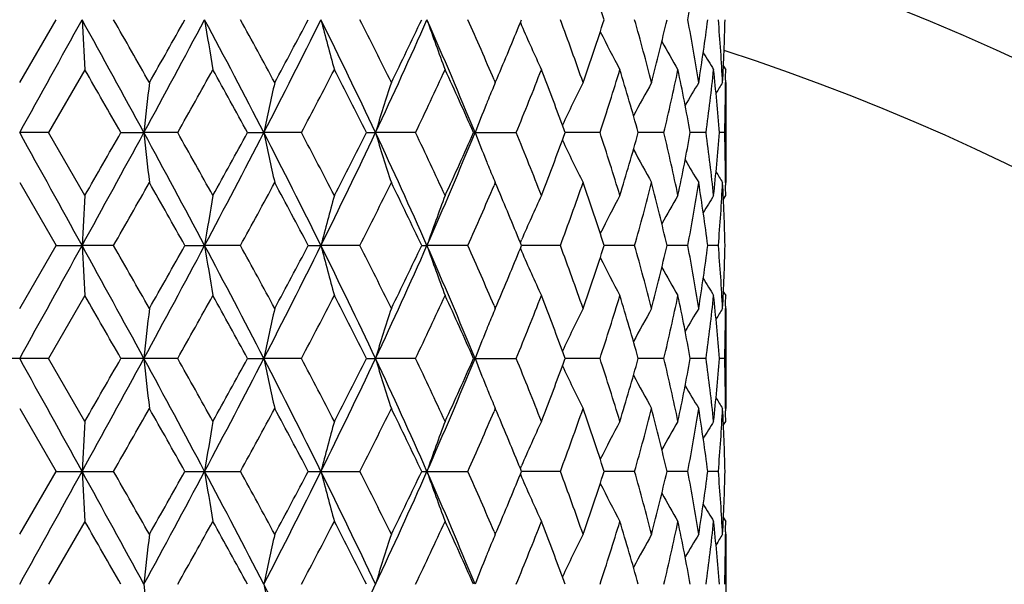
# Model space of a CAD drawing. Units: inches. Extents: x 0 to 11, y 0 to 8.5.
# Drawn here: x 3.2 to 3.4, y 5 to 5.2 of the extents above; entities that cross this region are included whole.
import ezdxf

# ---------------------------------------------------------------- set-up
doc = ezdxf.new("R2010")
doc.units = ezdxf.units.IN
doc.header["$LTSCALE"] = 0.605
doc.header["$MEASUREMENT"] = 0
doc.layers.get('0').update_dxf_attribs({"linetype": 'CONTINUOUS'})
doc.layers.add('ALL_FEATURES', color=7, linetype='CONTINUOUS')

msp = doc.modelspace()

# ---------------------------------------------------------------- linework, layer by layer
at = {"color": 7, "linetype": 'Continuous'}
for p, q in [((3.2144377876, 5.1597594393), (3.2230580963, 5.1746971099)), ((3.3332278046, 5.1740208986), (3.3335027236, 5.1746971099)), ((3.3332264111, 5.1740204672), (3.3335134422, 5.1733518456)), ((3.2298926901, 5.1628279598), (3.2212885862, 5.1478904346)), ((3.3814147611, 5.1636633785), (3.3819386646, 5.1628279598)), ((3.3819386646, 5.1628249218), (3.3819386646, 5.1628279598)), ((3.3269896737, 5.1604412935), (3.3272817318, 5.1597594393)), ((3.3272817318, 5.1597594393), (3.3277022227, 5.1607464991)), ((3.3819324799, 5.1603379729), (3.3819292444, 5.1597542007)), ((3.2212885862, 5.1478904346), (3.214437825, 5.1478903622)), ((3.2298926901, 5.1329529847), (3.2212885862, 5.1478904346)), ((3.2384558347, 5.1478904346), (3.2439018634, 5.1478903622)), ((3.2519241495, 5.1478904346), (3.2439018634, 5.1478903622)), ((3.2685068085, 5.1478904346), (3.2723625747, 5.1478903622)), ((3.281283198, 5.1478904346), (3.2723625747, 5.1478903622)), ((3.2967165687, 5.1478904346), (3.2988507697, 5.1478903622)), ((3.3083659513, 5.1478904346), (3.2988507697, 5.1478903622)), ((3.3221244722, 5.1478904346), (3.3322501447, 5.1478904346)), ((3.3521224361, 5.1478904346), (3.3438652987, 5.1478903736)), ((3.367306103, 5.1478904346), (3.3611986865, 5.1478903881)), ((3.3772840873, 5.1478904346), (3.3735343743, 5.1478904042)), ((3.3817166028, 5.1478904346), (3.3804524244, 5.1478904232)), ((3.2144377876, 5.136020976499999), (3.2230582185, 5.121083533)), ((3.3272817318, 5.136020976499999), (3.3269905646, 5.1353392844)), ((3.3277021277, 5.1350341463), (3.3272817318, 5.136020976499999)), ((3.3819281416, 5.1360262134), (3.381932483, 5.135442464300001)), ((3.3814153534, 5.1321171284), (3.3819386646, 5.1329529847)), ((3.3819386646, 5.1329529847), (3.3819386646, 5.132956022799999)), ((3.2144377876, 5.1061460502), (3.2230582185, 5.121083533)), ((3.2230582185, 5.121083533), (3.2292329568, 5.1210836034)), ((3.2367012992, 5.121083533), (3.2292329568, 5.1210836034)), ((3.253648619, 5.121083533), (3.2583194148, 5.1210836034)), ((3.2668271172, 5.121083533), (3.2583194148, 5.1210836034)), ((3.2829037803, 5.121083533), (3.2859115763, 5.1210836034)), ((3.2951689212, 5.121083533), (3.2859115763, 5.1210836034)), ((3.3098274597, 5.121083533), (3.3110698298, 5.1210836034)), ((3.3207615713, 5.121083533), (3.3110698298, 5.1210836034)), ((3.3332270141, 5.1217597462), (3.3335136309, 5.1224289993)), ((3.3335028097, 5.121083533), (3.3332270141, 5.1217597462)), ((3.3332279029, 5.1204073488), (3.3335028097, 5.121083533)), ((3.3427335465, 5.121083533), (3.3335028173, 5.1210835992)), ((3.3603366224, 5.121083533), (3.3531236244, 5.1210835854)), ((3.3729713513, 5.121083533), (3.3680216852, 5.1210835707)), ((3.3802074756, 5.121083533), (3.3776897995, 5.1210835539)), ((3.3332265076, 5.120406919100001), (3.333513535, 5.119738308000001)), ((3.2298926901, 5.1092144877), (3.2212887665, 5.0942767696)), ((3.381414766, 5.1100499225), (3.3819386646, 5.1092144877)), ((3.3819386646, 5.1092114496), (3.3819386646, 5.1092144877)), ((3.3269893371, 5.106828657699999), (3.3272817318, 5.1061460502)), ((3.3272817318, 5.1061460502), (3.3277027226, 5.1071342361)), ((3.3819324819, 5.1067247708), (3.3819292459, 5.1061408188)), ((3.2212887665, 5.0942767696), (3.2075868101, 5.0942767696)), ((3.2298926901, 5.0793392448), (3.2212887665, 5.0942767696)), ((3.2519243254, 5.0942767696), (3.238455656, 5.0942767696)), ((3.2685066376, 5.0942767696), (3.2723625036, 5.0942767257)), ((3.2812833635, 5.0942767696), (3.2723625036, 5.0942767257)), ((3.2967164115, 5.0942767696), (3.2988506662, 5.0942767257)), ((3.3083661007, 5.0942767696), (3.2988506662, 5.0942767257)), ((3.3221243339, 5.0942767696), (3.332250273, 5.0942767696)), ((3.3521225389, 5.0942767696), (3.3438651929, 5.0942767325)), ((3.3673061768, 5.0942767696), (3.3611986045, 5.0942767412)), ((3.3772841295, 5.0942767696), (3.3735343199, 5.0942767508)), ((3.3817166121, 5.0942767696), (3.3804524008, 5.0942767625)), ((3.2144377876, 5.0824072052), (3.2230582605, 5.0674699694)), ((3.3272817318, 5.0824072052), (3.3269902695, 5.0817248425)), ((3.3277025637, 5.0814193835), (3.3272817318, 5.0824072052)), ((3.3819281424, 5.0824124417), (3.3819324835, 5.0818286901)), ((3.3814153577, 5.0785033824), (3.3819386646, 5.0793392448)), ((3.3819386646, 5.0793392448), (3.3819386646, 5.079342283)), ((3.2144377876, 5.052532733600001), (3.2230582605, 5.0674699694)), ((3.2230582605, 5.0674699694), (3.2367012576, 5.0674699694)), ((3.2536486598, 5.0674699694), (3.2668270773, 5.0674699694)), ((3.2829038186, 5.0674699694), (3.2951688844, 5.0674699694)), ((3.3098274943, 5.0674699694), (3.3207615389, 5.0674699694)), ((3.3332270685, 5.0681461182), (3.3335135541, 5.0688150544)), ((3.3335028393, 5.0674699694), (3.3332270685, 5.0681461182)), ((3.3332279182, 5.0667937783), (3.3335028393, 5.0674699694)), ((3.3427335195, 5.0674699694), (3.3335028469, 5.0674699694)), ((3.3603366017, 5.0674699694), (3.353123665, 5.0674699694)), ((3.3729713377, 5.0674699694), (3.3680217107, 5.0674699694)), ((3.3802074696, 5.0674699694), (3.3776898116, 5.0674699694)), ((3.3332265217, 5.0667933505), (3.3335134398, 5.066124979800001)), ((3.2298926901, 5.055600694100001), (3.2212887665, 5.0406631693)), ((3.3814147451, 5.0564361746), (3.3819386646, 5.055600694100001)), ((3.3819386646, 5.0555976559), (3.3819386646, 5.055600694100001)), ((3.3269894452, 5.0532150933), (3.3272817318, 5.052532733600001)), ((3.3272817318, 5.052532733600001), (3.3277025637, 5.0535205554)), ((3.3819324833, 5.0531112369), (3.381929249, 5.0525274996))]:
    msp.add_line(p, q, dxfattribs=at)
for centre, radius, start, end in [((3.2144386646, 4.6549107143), 0.5625, 17.328376567, 72.6734862125), ((2.6659460178, 4.9521728237), 0.7223087935, 17.943176287, 19.1931640541), ((2.8336055241, 5.275279858399999), 0.5486642211, 349.4366270588, 351.019542869), ((-9.4914908004, 12.1779941129), 14.5211218912, 331.0445434323, 331.1653548653), ((-1.4354502716, 2.6047230158), 5.3257897588, 28.523507913, 28.85225485199999), ((5.7073101785, 5.3064873449), 2.481579221, 183.0442614755, 183.3187257456), ((-0.8651885815000001, 2.8267649259), 4.7263397179, 29.5784957989, 29.786930738), ((0.3927489014, 6.6986088528), 3.2455817738, 331.4585967163, 331.9959340502), ((0.0198260861, 6.990435924600001), 3.7087079755, 330.4214905792, 330.6864962617), ((1.2124252236, 4.0858386424), 2.3176056061, 27.274489689, 28.0226421144), ((4.114292296399999, 5.3097233256), 0.8665573853, 188.9643034532, 189.7596810891), ((1.3135045715, 4.1034205849), 2.2278022387, 28.3047928713, 28.7420408814), ((1.6792148477, 5.9699418962), 1.7927321061, 332.7066264633, 333.6665980131), ((1.5865198516, 6.068855925499999), 1.9176125891, 331.7007137074, 332.2064200975), ((1.9845712408, 4.5300327381), 1.4522667536, 25.1787463047, 26.3531233656), ((3.8349023098, 5.3157583466), 0.5668237373, 194.4102136929, 195.6525069595), ((2.043513396, 4.54145683), 1.4027241619, 26.1541071718, 26.8358579623), ((2.198902802, 5.6654533254), 1.2156302697, 334.8014184985, 336.1899906146), ((2.1673796168, 5.717092151599999), 1.2646656574, 333.8517222904, 334.6032343703001), ((2.3590677821, 4.7542074789), 1.0407301838, 22.2269130743, 23.8305640727), ((3.7401920744, 5.323777350199999), 0.4542806104, 199.1575971478, 200.7502483447001), ((2.4021001376, 4.7648154656), 1.0059532623, 23.1590255612, 24.0451215683), ((2.6159619634, 4.904890905799999), 0.7752370194, 19.1936558964, 20.3669049637), ((2.6598589864, 5.3992649824), 0.7287293453, 340.8124239621, 342.0514035429), ((2.749390602, 5.0013991813), 0.6350490417, 14.4400561591, 15.8362546411), ((2.7768033882, 5.3110008605), 0.606727051, 345.5654307187001, 347.0174581589), ((2.8307285962, 5.073619299700001), 0.5515831506000001, 8.9845955075, 10.5591415585), ((2.8460164973, 5.243443646499999), 0.5360992875, 351.0194982674, 352.6324051602), ((2.8717863762, 5.1325962995), 0.5101612592, 3.0521125109, 4.7336897734), ((2.8768480281, 5.186635798399999), 0.505091518, 356.949801182, 358.6455916344), ((2.4751659661, 5.523408964600001), 0.9264675598000001, 336.9554662220999, 337.8446896346), ((3.7028414166, 5.3322714031), 0.4020678778, 203.2819125858, 204.924898788), ((3.6893675136, 5.3406346279), 0.3770723944, 206.5938941013, 208.134643998), ((3.6856436056, 5.3475917132), 0.3652026532, 209.1843780431, 210.3925207542), ((3.6853625325, 5.3522033057), 0.3600945963, 210.9746305327, 211.7291494745), ((3.2144386646, 4.6549107143), 0.5390733721000001, 18.0628276175, 71.9340778352), ((-2.5912060808, 1.8158787288), 6.714704763099999, 29.7506327948, 29.897551388), ((0.6399228976, 6.618152048300001), 2.9973688049, 330.6254042191, 330.9525436803), ((1.0434969719, 3.9316449631), 2.5357290509, 28.662108525, 29.0474730303), ((1.7826916193, 5.941498258999999), 1.6957564974, 332.0956873352, 332.6653049399999), ((1.9571477477, 4.474156713399999), 1.4994538183, 26.7000270774, 27.3407471679), ((2.2643934461, 5.647140690800001), 1.1572075915, 334.4418635643, 335.2589134861), ((2.3557908439, 4.7205049093), 1.0566262671, 23.8586243933, 24.7473832301), ((2.5313271534, 5.4767397221), 0.8658056895, 337.6775401543, 338.7421292404), ((2.5830859279, 4.8689884542), 0.8102911649, 20.2657032068, 21.2620761467), ((2.6960778284, 5.3637061749), 0.6906308429000001, 341.790601915, 343.0904348627001), ((2.7307742023, 4.9724303192), 0.6543861685, 15.5529804944, 16.9152043758), ((2.7991340021, 5.2820516502), 0.5837968551, 346.7142290111, 348.2160877532), ((2.8198858298, 5.047891139), 0.5626069089, 10.238308527, 11.7881325151), ((2.8576572026, 5.2181628446), 0.5243570453, 352.2982567733999, 353.9423535293), ((2.8673522313, 5.108503861), 0.5146094845, 4.3895294701, 6.0596466639), ((2.8794576059, 5.162831038399999), 0.5024810586999999, 359.7157251719001, 359.999648968), ((4.5001670873, 5.0148317058), 1.2632920955, 173.4123938811, 173.9539982761), ((3.9339983954, 5.0101146434), 0.6758284605, 167.2073013936, 168.2371122506), ((3.7764103118, 5.0029639908), 0.4990658969, 161.6888117416, 163.118378798), ((3.7111746715, 4.997086667300001), 0.4169367097, 157.0354333154, 157.6161553118), ((3.6945269382, 4.9859090089), 0.3875972639, 153.3503542228, 155.0100989992), ((3.6868561746, 4.9781974268), 0.3700770661, 150.6195829526, 152.0087459257), ((3.6854569072, 4.972264940400001), 0.3622156587, 148.8264402821, 149.8233269407), ((3.6856239622, 4.9691027174), 0.359178693, 147.9395971179, 148.4160304824), ((2.8790016126, 5.162834692900001), 0.5029370659000001, 358.2972641397, 359.6490608489), ((3.7143247072, 4.9957873775), 0.4203441832, 157.615906047, 157.809112218), ((3.7211073981, 4.9930449622), 0.4276602778, 157.8121255979, 158.772272504), ((2.6036654173, 4.8766209205), 0.7883419305, 20.1269478298, 20.2633930543), ((-9.4850588386, -1.8786762591), 14.5137815193, 28.83465882599999, 28.9555312864), ((-1.4438743406, 7.695668049199999), 5.3353928516, 331.1480355467, 331.4761904565), ((-2.6873983931, 8.5350628884), 6.8255904918, 330.103517552, 330.2480488162), ((0.3905946897, 3.5960079783), 3.2480302895, 28.0043508371, 28.541282959), ((4.4998107306, 5.2809058051), 1.2629331695, 186.0457549647, 186.5875271949), ((0.6586189828, 3.6880751422), 2.9759523476, 29.0464029523, 29.3758954145), ((1.2089880599, 6.211741167), 2.3214850684, 331.978017516, 332.7249186741), ((1.0299355385, 6.371614513300001), 2.5512157791, 330.9535751781001, 331.3365989015999), ((1.6777424944, 4.325090439599999), 1.794383714, 26.333963958, 27.2930519262), ((3.9338097078, 5.285621129), 0.6756345714, 191.7624177888, 192.7925497444), ((1.7567203703, 4.3406899131), 1.7250694182, 27.3396545089, 27.8995906971), ((1.9824309139, 5.766779004400001), 1.4546423575, 333.6479115931, 334.8203687391999), ((1.9266366542, 5.8371875649), 1.5337045041, 332.6662914468, 333.2927003252), ((2.1978080882, 4.6298247244), 1.2168348251, 23.8108543081, 25.1980521073), ((3.7762731094, 5.292769146), 0.4989207878, 196.8809673151, 198.3109839473), ((2.2508894725, 4.6422977151), 1.1721264868, 24.7463992012, 25.5530461557), ((2.357518606, 5.542229460700001), 1.0424124757, 336.1708488401, 337.7719085812), ((2.339636448, 5.5825732373), 1.0743518309, 335.2598420647, 336.1339334578), ((3.7210363306, 5.3027020509), 0.4275818264, 201.2269647663, 202.187134886), ((2.5230804472, 4.8157427414), 0.8746871951999999, 21.2633777201, 22.3171521612), ((2.6031721006, 5.4193535151), 0.7888717282, 339.7358147553, 339.8721809833), ((2.690777435, 4.9303964131), 0.6961902469, 16.9148413478, 18.20428816920001), ((2.7247378547, 5.3251091361), 0.6606730155, 343.0912028124, 344.440457136), ((2.7958582853, 5.0130003147), 0.5871524102000001, 11.788268857, 13.2815368633), ((2.8163574842, 5.2485769994), 0.5662012318999999, 348.2167365672, 349.7567139797), ((2.8560032856, 5.0774181931), 0.5260228237, 6.060288315499999, 7.699170135599999), ((2.8658117791, 5.1874181417), 0.5161562206, 353.9428338379001, 355.6079376015), ((2.8788265677, 5.1329429906), 0.5031121282, 0.3511280173, 1.7025061591), ((2.5742228054, 5.4301528276), 0.8197695657999999, 338.7436878707, 339.7285230812), ((3.6944065634, 5.3098092496), 0.3874617973, 204.9890478304, 206.6494148053), ((3.6867233568, 5.3175067089), 0.3699239076, 207.9904267257, 209.3802144612), ((3.7141677294, 5.299925005), 0.4201731048, 202.1901879033, 202.3834867341), ((3.7109790145, 5.298609799499999), 0.4167238056, 202.3832341066, 202.9644349699), ((3.6853085886, 5.323424453), 0.3620416407, 210.1759808849, 211.1733848958), ((3.6854538138, 5.3265700018), 0.3589773273, 211.5835276174001, 212.0602504846), ((-0.8344259167, 7.451549563099999), 4.6909645837, 330.2115582642001, 330.4215633632), ((0.0008392278, 3.2945721732), 3.7305378543, 29.314999159, 29.5784519752), ((1.3683321123, 6.1625924926), 2.165415479, 331.2509526498, 331.7007942605), ((1.5815110555, 4.2242297007), 1.9233002887, 27.7950250355, 28.2992315067), ((2.0673150995, 5.742477357799999), 1.3761378175, 333.1568824023, 333.8517979949001), ((2.1839485924, 4.5866725121), 1.2462737914, 25.391878012, 26.154473295), ((2.4147543242, 5.5254484974), 0.9921492611, 335.9480586644, 336.8464836114), ((2.483802439, 4.775955607), 0.9171172665, 22.1514143713, 23.0497079083), ((2.6241172328, 5.3879644452), 0.7665734326000001, 339.6259273023001, 340.8124225790001), ((2.6660856191, 4.8986005277), 0.7221633298000001, 17.9434708963, 19.19370056690001), ((2.7544880221, 5.2930072548), 0.6297700315, 344.1574680884, 345.5653521988), ((2.7807068298, 4.9857277513), 0.6027104713, 12.9780905828, 14.4397752718), ((2.8336368178, 5.2216632049), 0.5486328548, 349.4363430398, 351.0193341482), ((2.8481371941, 5.0526393745), 0.5339573521000001, 7.3645969633, 8.9839506608), ((2.8728888294, 5.163110330799999), 0.5090564414000001, 355.2643719783999, 356.9495737115), ((2.8774160784, 5.109166112400001), 0.5045231288, 1.3535185604, 3.0511938649), ((2.8794236525, 5.1329499169), 0.5025150121, 0.0003497804, 0.2841965868), ((5.7074056508, 4.9892928773), 2.4816745751, 176.681385208, 176.9558433552), ((4.114323921, 4.986057102), 0.8665886398, 170.2406396706, 171.0360008056), ((3.8349210803, 4.9800224641), 0.5668418479, 164.347991915, 165.5902627996), ((3.7402053238, 4.972003969599999), 0.4542928675, 159.250387945, 160.8430156993), ((3.7028390288, 4.9635161326), 0.4020629348, 155.0758095907, 156.7188186745), ((3.6893519074, 4.9551602136), 0.3770520792, 151.8660999784, 153.4069771482), ((3.6856103565, 4.9482142481), 0.3651613167, 149.6082257349, 150.8165394049), ((3.6853071973, 4.9436172768), 0.3600266854999999, 148.2715846256, 149.0262740414), ((-9.473412250700001, 12.114384359), 14.5004638107, 331.044520541, 331.1655044262), ((-1.4400613412, 2.5486032735), 5.3310378248, 28.52350856280001, 28.85193248429999), ((5.7082985118, 5.2529271727), 2.4825689825, 183.0442801803, 183.3186333273), ((-0.8795684229, 2.7648921186), 4.7429225596, 29.5795219013, 29.7872268369), ((0.3947974397, 6.6438958173), 3.2432568724, 331.4583669769, 331.9960915126999), ((0.0288614492, 6.93177026), 3.6983562178, 330.4204660244, 330.6862118371), ((1.2109504947, 4.0314642711), 2.3192649232, 27.2744993179, 28.022117255), ((4.1146330733, 5.2561643601), 0.86690247, 188.9643575754, 189.7594134561), ((1.3588027703, 4.0743980791), 2.1762599449, 28.3002628767, 28.7478637903), ((1.6802117187, 5.915829315599999), 1.7916173642, 332.7061868131, 333.6667601165), ((1.58896533, 6.0139636018), 1.9148530728, 331.6997183552, 332.2061501433), ((1.983736208, 4.476026068299999), 1.4531895656, 25.1787649932, 26.3523967655), ((3.8351201888, 5.2622016316), 0.5670488497, 194.4102980012, 195.6520894591), ((2.041049463, 4.4865982582), 1.4054846778, 26.1553962236, 26.8358030711), ((2.1995484947, 5.6115511202), 1.214923069, 334.8007656017, 336.1901534777), ((2.1684454358, 5.6629786561), 1.2634885235, 333.8507800597, 334.6029866163001), ((2.358494855, 4.7003592263), 1.0413491653, 22.2269410392, 23.8296388829), ((3.7403617383, 5.2702236256), 0.4544604371, 199.1577048868999, 200.7497138923), ((2.4008168761, 4.7106304576), 1.0073579153, 23.1602595141, 24.0450653229), ((2.6153141219, 4.8510373042), 0.775927822, 19.1946803726, 20.36687379), ((2.6601822397, 5.345549012799999), 0.7283903352, 340.81168776, 342.0512317336), ((2.7490367882, 4.9476854326), 0.6354167046, 14.4408640505, 15.8362397023), ((2.7769953085, 5.2573443016), 0.606530428, 345.5648607394, 347.0173427811), ((2.8305530348, 5.0199729688), 0.5517617024, 8.9851272188, 10.5591451922), ((2.8461258769, 5.189816385), 0.5359890834000001, 351.0191378457, 352.6323569378), ((2.8717366291, 5.078978398399999), 0.510211176, 3.0523210347, 4.7337128649), ((2.8768969304, 5.133020848), 0.5050426018999999, 356.9496828491001, 358.6456162963), ((2.4758661486, 5.4695138272), 0.9257129745, 336.9546253833001, 337.8444904464), ((3.7029914098, 5.2787227706), 0.4022312262, 203.2819654386, 204.9242704562), ((3.689508449, 5.2870913293), 0.3772297672, 206.5938518505, 208.1339490492), ((3.6857825808, 5.294054271), 0.3653609955, 209.1841633051, 210.3917791997), ((3.6855033629, 5.2986712275), 0.3602571841, 210.9741998273, 211.7283806303), ((-2.6271480693, 1.7417744469), 6.756077181799999, 29.7502473768, 29.8962669449), ((0.6468163527, 6.5606345976), 2.9894469103, 330.6257991913, 330.9538071404), ((1.0383225034, 3.8752216034), 2.5416169599, 28.66173853579999, 29.04621225230001), ((1.7848481156, 5.88672965), 1.6933103729, 332.096076598, 332.6665202553), ((1.929613559, 4.4065247985), 1.5303506079, 26.7057151083, 27.3335031025), ((2.2653523612, 5.593060141), 1.1561412164, 334.4422383231, 335.2600473748), ((2.35428711, 4.666226865500001), 1.0582701037, 23.8585934713, 24.7459781869), ((2.5318157899, 5.4229197875), 0.8652754445999999, 337.6778889407, 338.743139137), ((2.5822948107, 4.815085609), 0.8111333687000001, 20.2655182868, 21.2608604592), ((2.6963358401, 5.3100037589), 0.690358116, 341.790910013, 343.0912691727), ((2.7302985631, 4.918684296), 0.6548797964999999, 15.5529806795, 16.9141917864), ((2.7992605771, 5.2284054986), 0.583666274, 346.7144789557, 348.2166906343), ((2.8196175914, 4.9942288478), 0.5628794635000001, 10.2383273051, 11.7874189755), ((2.8576973128, 5.1645421559), 0.5243163975, 352.2984305888, 353.9426751876), ((2.8672253699, 5.0548801218), 0.5147367209, 4.3895669733, 6.0592924461), ((2.8794056906, 5.1092175643), 0.502532974, 359.7157855573, 359.9996492289), ((4.4997425457, 4.9612642611), 1.2628650861, 173.4122549004, 173.9540537608), ((3.9337752124, 4.9565487368), 0.6756003036, 167.207037288, 168.2372177075), ((3.7762496331, 4.9494004159), 0.4988977037, 161.688445411, 163.1185251112), ((3.711029078, 4.9435312807), 0.4167800247, 157.0349660032, 157.6161324056), ((3.6944053945, 4.9323527906), 0.3874629893, 153.3498486285, 155.0102030743), ((3.6867392116, 4.9246458221), 0.3699448349, 150.6190339371, 152.0087179969), ((3.6853410949, 4.9187173657), 0.3620825018, 148.8258647388, 149.8231309666), ((3.6855068244, 4.9155583447), 0.3590427852, 147.9390086578, 148.4156270867), ((2.8789841093, 5.1092209394), 0.5029545681, 358.2973334998001, 359.6491154056), ((3.7141857293, 4.942229259499999), 0.4201946555, 157.6158823684, 157.8091814587), ((3.7209839241, 4.939480590500001), 0.4275274676, 157.812203325, 158.7724417783), ((2.6027947954, 4.8226881918), 0.7892690683, 20.1269504861, 20.2632416747), ((-9.4878172862, -1.9338157678), 14.5169338708, 28.834683818, 28.9555300337), ((-1.4425792374, 7.6413386087), 5.3339131044, 331.1480570958, 331.4763028037), ((-2.6825150514, 8.4785619076), 6.8199178891, 330.1040972544, 330.2487485350999), ((0.3918864815, 3.5430832551), 3.2465662962, 28.0043206637, 28.54149532), ((4.4995728079, 5.2272680077), 1.2626940614, 186.0458016255, 186.5876827126), ((0.6575481097, 3.6339005176), 2.9771608532, 29.0458335369, 29.3751918554), ((1.2093502727, 6.1579310737), 2.3210730356, 331.9780981085, 332.7251307896), ((1.0305620246, 6.3176238463), 2.5504850834, 330.9541446429, 331.3372777224001), ((1.6786052456, 4.2719068602), 1.7934197482, 26.3338770865, 27.2934819432), ((3.9336851567, 5.231982645), 0.6755076399, 191.7625068489, 192.7928448389), ((1.7882839732, 4.3036115008), 1.6894374054, 27.3331333782, 27.9048789561), ((1.9826236239, 5.713065939400001), 1.4544255628, 333.6480522220999, 334.8206817917999), ((1.9268372525, 5.783453649299999), 1.5334711219, 332.6668387686001, 333.2933428074), ((2.1984442785, 4.5764951822), 1.2161381274, 23.8107089869, 25.198704191), ((3.7761839689, 5.2391296212), 0.4988280697999999, 196.8810916034, 198.311392414), ((2.2511028143, 4.588797251), 1.1718853189, 24.7457358246, 25.552548996), ((2.3576458067, 5.4885556548), 1.0422718435, 336.1710504564001, 337.7723224388), ((2.3397169821, 5.528911856900001), 1.074258751, 335.2603521652, 336.134519903), ((3.7209450908, 5.2490541468), 0.4274844933, 201.2271046674, 202.187424306), ((2.5231805228, 4.7621776245), 0.8745762991, 21.2627868013, 22.3166963018), ((2.60271429, 5.3659029422), 0.7893575939, 339.7362127901999, 339.8724980832), ((2.6908227703, 4.8768026608), 0.6961410576, 16.9143530632, 18.2038943275), ((2.7247449602, 5.2714887316), 0.6606642788, 343.0915765842, 344.4408528806999), ((2.7958726331, 4.9593932638), 0.5871369985, 11.7879159122, 13.2812286921), ((2.8163501809, 5.1949620699), 0.5662081382999999, 348.2170053238, 349.7569703019), ((2.8559971533, 5.0238055414), 0.5260288068, 6.060099929700001, 7.6989706587), ((2.8657943245, 5.1338049729), 0.5161736379999999, 353.9429752415, 355.6080308554), ((2.8788063767, 5.0793293575), 0.5031323186, 0.3510978546, 1.7024341865), ((2.5743079996, 5.3764992176), 0.819675713, 338.7441262365, 339.7290733888), ((3.6943492979, 5.2561707919), 0.3873995427, 204.989300915, 206.6499503967), ((3.6866790437, 5.2638720918), 0.3698750669, 207.990789291, 209.3807683159), ((3.7141145063, 5.2462924366), 0.4201167648, 202.1904615144, 202.3837989355), ((3.710943649, 5.2449845761), 0.4166867747, 202.3835476724, 202.9648823685), ((3.6852754319, 5.2697947481), 0.3620050241, 210.17643732, 211.1739436107), ((3.685433202, 5.2729474276), 0.3589551864, 211.5840549377, 212.0608060597), ((-0.8467342540999999, 7.40499552), 4.7051536934, 330.2114125289, 330.4207823781), ((0.008761290500000001, 3.2453965581), 3.7214574505, 29.3151389088, 29.5792320784), ((1.3657545092, 6.1103992338), 2.1683584482, 331.2508076053, 331.7000343532999), ((1.5836381231, 4.1717323377), 1.9208981777, 27.7951574583, 28.29998952010001), ((2.0663047843, 5.6893788926), 1.3772718269, 333.1567407788, 333.8510771375999), ((2.1661805208, 4.524469384100001), 1.2660087028, 25.398245189, 26.1489449567), ((2.4142134984, 5.4720784687), 0.992742357, 335.9479442692, 336.8457799353), ((2.4845032739, 4.7226269719), 0.9163607541, 22.1514316278, 23.0503920257), ((2.6238569471, 5.3344492969), 0.7668516725, 339.6258040336, 340.8118548705), ((2.6664790753, 4.8451147537), 0.7217496641, 17.94344185549999, 19.1943730764), ((2.7543507916, 5.239433839), 0.6299129897, 344.1573620982, 345.5649089233), ((2.7809320655, 4.9321663831), 0.6024792834, 12.9780636907, 14.4402904818), ((2.8335747858, 5.168062006), 0.5486960889, 349.4362610268, 351.0190485533), ((2.8482559281, 4.9990413737), 0.533837612, 7.364573786699999, 8.9842688019), ((2.8728805577, 5.1094979115), 0.5090647733, 355.2643204358, 356.949471301), ((2.8774557236, 5.0555536419), 0.5044834706, 1.3535007946, 3.0512859941), ((2.8793986396, 5.0793361752), 0.502540025, 0.0003499654, 0.2841784501), ((5.7084829489, 4.9356193145), 2.4827535297, 176.681446144, 176.9557825689), ((4.1146958645, 4.9323821005), 0.8669655852, 170.240816344, 171.0358245656), ((3.8351594363, 4.9263447795), 0.5670886171, 164.3482680931, 165.5899872978), ((3.7403914525, 4.9183227197), 0.4544908411, 159.2507423759, 160.8426621346), ((3.7029897942, 4.9098353736), 0.4022279019, 155.0762024672, 156.7185687759), ((3.6894796416, 4.9014812221), 0.3771954897, 151.8665084381, 153.4067871491), ((3.6857175409, 4.8945406264), 0.3652840673, 149.6086292314, 150.8165299514), ((3.6853936432, 4.8899529692), 0.3601268053, 148.2719745677, 149.0264526028), ((-9.4878172852, 12.068755706), 14.5169338696, 331.0444699662, 331.165316182), ((-1.4425792375, 2.4936013301), 5.3339131045, 28.5236971963, 28.8519429042), ((5.708482944199999, 5.1993206241), 2.482753525, 183.0442174309, 183.3185538562), ((-1.0867545769, 2.5931286036), 4.9814290668, 29.5850235655, 29.7827815275), ((0.3918864815, 6.5918566837), 3.2465662962, 331.45850468, 331.9956793363), ((0.0087612954, 6.8895433779), 3.7214574448, 330.4207679214, 330.6848610914), ((1.2093502727, 3.9770088652), 2.3210730357, 27.2748692104, 28.0219018915), ((4.114695862900001, 5.2025578381), 0.8669655836, 188.9641754336, 189.7591836568), ((1.3132196159, 3.995987398), 2.2281510304, 28.3059931913, 28.7431648501), ((1.6786052456, 5.8630330787), 1.7934197483, 332.7065180568001, 333.6661229135), ((1.5836381228, 5.9632076012), 1.920898178, 331.7000104800001, 332.2048425417), ((1.982623624, 4.4218739994), 1.4544255628, 25.17931820820001, 26.3519477779), ((3.8351594353, 5.208595159100001), 0.567088616, 194.410012701, 195.6517319081), ((2.0434405717, 4.4341633179), 1.4028189775, 26.1552453199, 26.8369367638), ((2.1984442785, 5.558444756599999), 1.2161381274, 334.801295809, 336.1892910131), ((2.1661805208, 5.6104705548), 1.2660087028, 333.8510550432999, 334.601754811), ((2.3576458067, 4.646384284100001), 1.0422718435, 22.2276775612, 23.8289495436), ((3.7403914517, 5.2166172188), 0.4544908403, 199.1573378639, 200.7492576256), ((2.401990854, 4.6575207309), 1.0060804886, 23.1601715712, 24.046104073), ((2.6159774505, 4.7976567734), 0.7752248348999999, 19.1945505906, 20.3677905052), ((2.6595499048, 5.2921529233), 0.7290589367, 340.8118978535, 342.0502872146), ((2.7494189652, 4.8941718015), 0.6350217426, 14.4407532185, 15.8369757599), ((2.7766498579, 5.2038181721), 0.6068867072999999, 345.5650194048999, 347.0166264227), ((2.8307649931, 4.9663939939), 0.5515469817, 8.9850423423, 10.5596480776), ((2.8459613208, 5.1362281776), 0.5361555417, 351.019232596, 352.6319248155), ((2.8718293165, 5.0253704881), 0.5101183322, 3.0522690141, 4.733939249100001), ((2.876866555, 5.0794089551), 0.50507301, 356.9497049364, 358.6455082750001), ((2.4746685035, 5.416406970800001), 0.9270132970999999, 336.9547731443, 337.8434003975), ((3.702989879, 5.2251046034), 0.4022279949, 203.28141309, 204.9237973704), ((3.6894796226, 5.2334587068), 0.3771954682, 206.5932203815, 208.1334915994), ((3.6857175427, 5.2403993135), 0.3652840694, 209.1834679661, 210.3913707658), ((3.6853936454, 5.244986971), 0.3601268079, 210.9735475877, 211.7280254297), ((-2.2715402616, 1.8919701493), 6.3462053816, 29.7458527142, 29.9013014963), ((0.6575481022, 6.501039425399999), 2.9771608618, 330.624808145, 330.9541664627), ((1.0940001822, 3.8522698312), 2.4780550943, 28.6571230412, 29.0514545935), ((1.7882839734, 5.831328438), 1.6894374052, 332.0951210439, 332.6668666218), ((1.952116616, 4.3643778352), 1.5050948352, 26.7007512391, 27.339067185), ((2.2669234418, 5.5387152109), 1.1544083541, 334.4413435968, 335.2603715825), ((2.353364465, 4.6121908921), 1.0592847473, 23.8593013758, 24.745826556), ((2.5326487566, 5.3689772573), 0.8643799659, 337.6770874962, 338.7434294006), ((2.5817201793, 4.7612509277), 0.8117489873, 20.2661123518, 21.2606828738), ((2.6968048608, 5.2562443433), 0.6898670175, 341.7902415135, 343.0915110958001), ((2.7300301215, 4.8649900687), 0.655160027, 15.553478959, 16.914091576), ((2.7995218703, 5.1747353481), 0.5833989783, 346.7139869728, 348.2168684229), ((2.8194807144, 4.9405871209), 0.5630191604, 10.2386682013, 11.787356173), ((2.8578226817, 5.1109141457), 0.5241902284000001, 352.2981550041, 353.9427744075), ((2.867178667, 5.0012615478), 0.5147836674, 4.3897210723, 6.059272830800001), ((2.8793986398, 5.0556037636), 0.5025400247999999, 359.7158199541999, 359.9996500346), ((4.4995728092, 4.907671931), 1.2626940627, 173.4123172876, 173.9541983742), ((3.9336851574, 4.9029572937), 0.6755076406999999, 167.2071551617, 168.2374931505), ((3.7761839695, 4.8958103175), 0.4988280704, 161.6886075868, 163.1189083958), ((3.7109434533, 4.8899554447), 0.4166865626, 157.0351175039, 157.6164165563), ((3.6943493359, 4.8787691285), 0.387399585, 153.3500496808, 155.0107100831), ((3.6866790443, 4.8710678468), 0.3698750676, 150.6192316853, 152.0092108138), ((3.6852754311, 4.8651451912), 0.3620050231, 148.8260563884, 149.8235626696), ((3.6854332012, 4.8619925117), 0.3589551855, 147.9391939382, 148.4159434184), ((2.8790121794, 5.0556068929), 0.5029264971999999, 358.2972892851999, 359.6491786708), ((3.7141141582, 4.888647645), 0.4201163886, 157.6161653341, 157.8095020347), ((3.7209449296, 4.8858858553), 0.4274843202, 157.8125394725, 158.7728954102), ((2.6027143994, 4.7690370368), 0.7893574774, 20.1275019101, 20.2637819535), ((4.4997425443, 5.173675677599999), 1.2628650847, 186.045946239, 186.5877450999), ((1.6802117188, 4.2191106233), 1.7916173642, 26.3332398835, 27.293813187), ((3.9337752116, 5.1783912019), 0.6756003029000001, 191.762782292, 192.7929627125), ((1.983736208, 5.658913870599999), 1.4531895656, 333.6476032345, 334.8212350068)]:
    msp.add_arc(centre, radius, start, end, dxfattribs=at)
at = {"layer": 'ALL_FEATURES', "color": 7, "linetype": 'Continuous'}
for p, q in [((3.3819386646, 5.1597594393), (3.3819386646, 5.136020976499999)), ((3.3819386646, 5.1061460502), (3.3819386646, 5.0824072052)), ((3.3819386646, 5.052532733600001), (3.3819386646, 5.0287938886))]:
    msp.add_line(p, q, dxfattribs=at)

doc.saveas('drawing.dxf')
